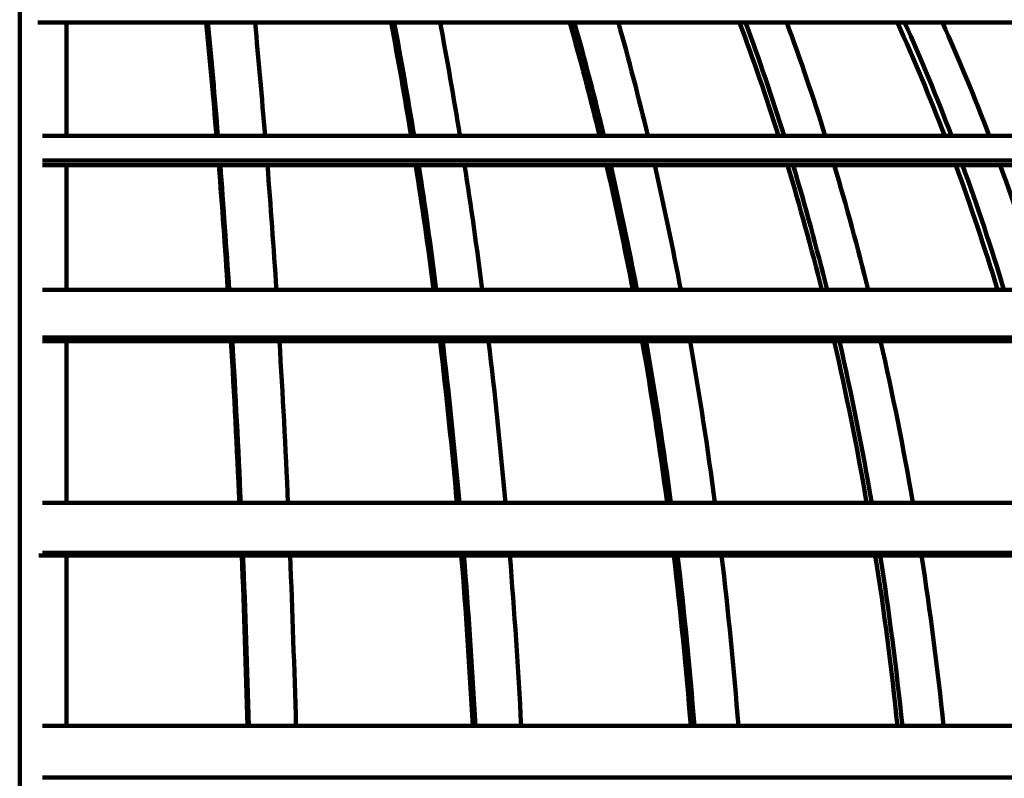
# Model space of a CAD drawing. Units: inches. Extents: x -9.9 to 20.1, y -18.1 to 26.8.
# Drawn here: x 4.9 to 13, y -1 to 5.2 of the extents above; entities that cross this region are included whole.
import ezdxf

# ---------------------------------------------------------------- set-up
doc = ezdxf.new("R2010")
doc.units = ezdxf.units.IN
doc.header["$MEASUREMENT"] = 0
doc.layers.add('Layer 1', color=7, linetype='Continuous')

# ---------------------------------------------------------------- blocks, each defined once
blk = doc.blocks.new('block 3')
at = {"layer": 'Layer 1', "color": 7, "lineweight": 106, "true_color": 0xffffff}
blk.add_lwpolyline([(4.9312, 8.261), (4.9312, -13.005)], dxfattribs=at)
blk = doc.blocks.new('block 798')
at = {"layer": 'Layer 1', "color": 7, "lineweight": 106, "true_color": 0xffffff}
blk.add_lwpolyline([(5.3145, 5.1728), (5.3145, 4.2406)], dxfattribs=at)
blk = doc.blocks.new('block 811')
at = {"layer": 'Layer 1', "color": 7, "lineweight": 106, "true_color": 0xffffff}
blk.add_open_spline([(6.8649, 5.1728), (6.8944, 4.87), (6.9215, 4.5592), (6.9476, 4.2406)], degree=3, dxfattribs=at)
blk = doc.blocks.new('block 827')
at = {"layer": 'Layer 1', "color": 7, "lineweight": 106, "true_color": 0xffffff}
blk.add_open_spline([(8.3858, 5.1728), (8.4436, 4.87), (8.4979, 4.5592), (8.549, 4.2406)], degree=3, dxfattribs=at)
blk = doc.blocks.new('block 843')
at = {"layer": 'Layer 1', "color": 7, "lineweight": 106, "true_color": 0xffffff}
blk.add_open_spline([(9.8511, 5.1728), (9.9361, 4.87), (10.0166, 4.5592), (10.0937, 4.2406)], degree=3, dxfattribs=at)
blk = doc.blocks.new('block 859')
at = {"layer": 'Layer 1', "color": 7, "lineweight": 106, "true_color": 0xffffff}
blk.add_open_spline([(11.2346, 5.1728), (11.3457, 4.87), (11.4524, 4.5592), (11.551, 4.2406)], degree=3, dxfattribs=at)
blk = doc.blocks.new('block 875')
at = {"layer": 'Layer 1', "color": 7, "lineweight": 106, "true_color": 0xffffff}
blk.add_open_spline([(12.514, 5.1728), (12.6501, 4.87), (12.7782, 4.5592), (12.8995, 4.2406)], degree=3, dxfattribs=at)
blk = doc.blocks.new('block 1015')
at = {"layer": 'Layer 1', "color": 7, "lineweight": 106, "true_color": 0xffffff}
blk.add_lwpolyline([(5.3145, 0.794), (5.3145, -0.6056)], dxfattribs=at)
blk = doc.blocks.new('block 1017')
at = {"layer": 'Layer 1', "color": 7, "lineweight": 106, "true_color": 0xffffff}
blk.add_lwpolyline([(5.3145, 2.553), (5.3145, 1.2272)], dxfattribs=at)
blk = doc.blocks.new('block 1018')
at = {"layer": 'Layer 1', "color": 7, "lineweight": 106, "true_color": 0xffffff}
blk.add_lwpolyline([(5.3145, 3.999), (5.3145, 2.976)], dxfattribs=at)
blk = doc.blocks.new('block 1021')
at = {"layer": 'Layer 1', "color": 7, "lineweight": 106, "true_color": 0xffffff}
blk.add_open_spline([(7.154, 0.794), (7.1722, 0.3335), (7.1881, -0.1338), (7.2017, -0.6056)], degree=3, dxfattribs=at)
blk = doc.blocks.new('block 1023')
at = {"layer": 'Layer 1', "color": 7, "lineweight": 106, "true_color": 0xffffff}
blk.add_open_spline([(7.0656, 2.553), (7.0928, 2.1197), (7.1155, 1.6774), (7.1359, 1.2272)], degree=3, dxfattribs=at)
blk = doc.blocks.new('block 1024')
at = {"layer": 'Layer 1', "color": 7, "lineweight": 106, "true_color": 0xffffff}
blk.add_open_spline([(6.9669, 3.999), (6.993, 3.6655), (7.018, 3.3242), (7.0406, 2.976)], degree=3, dxfattribs=at)
blk = doc.blocks.new('block 1027')
at = {"layer": 'Layer 1', "color": 7, "lineweight": 106, "true_color": 0xffffff}
blk.add_open_spline([(8.9596, 0.794), (8.9958, 0.3335), (9.0277, -0.1338), (9.0526, -0.6056)], degree=3, dxfattribs=at)
blk = doc.blocks.new('block 1029')
at = {"layer": 'Layer 1', "color": 7, "lineweight": 106, "true_color": 0xffffff}
blk.add_open_spline([(8.7849, 2.553), (8.8371, 2.1197), (8.8825, 1.6774), (8.9221, 1.2272)], degree=3, dxfattribs=at)
blk = doc.blocks.new('block 1030')
at = {"layer": 'Layer 1', "color": 7, "lineweight": 106, "true_color": 0xffffff}
blk.add_open_spline([(8.5876, 3.999), (8.6398, 3.6655), (8.6874, 3.3242), (8.7327, 2.976)], degree=3, dxfattribs=at)
blk = doc.blocks.new('block 1033')
at = {"layer": 'Layer 1', "color": 7, "lineweight": 106, "true_color": 0xffffff}
blk.add_open_spline([(10.6993, 0.794), (10.7538, 0.3335), (10.7991, -0.1338), (10.8377, -0.6056)], degree=3, dxfattribs=at)
blk = doc.blocks.new('block 1035')
at = {"layer": 'Layer 1', "color": 7, "lineweight": 106, "true_color": 0xffffff}
blk.add_open_spline([(10.4408, 2.553), (10.5168, 2.1197), (10.5847, 1.6774), (10.6449, 1.2272)], degree=3, dxfattribs=at)
blk = doc.blocks.new('block 1036')
at = {"layer": 'Layer 1', "color": 7, "lineweight": 106, "true_color": 0xffffff}
blk.add_open_spline([(10.1493, 3.999), (10.2253, 3.6655), (10.2978, 3.3242), (10.3636, 2.976)], degree=3, dxfattribs=at)
blk = doc.blocks.new('block 1039')
at = {"layer": 'Layer 1', "color": 7, "lineweight": 106, "true_color": 0xffffff}
blk.add_open_spline([(12.3427, 0.794), (12.4141, 0.3335), (12.4743, -0.1338), (12.523, -0.6056)], degree=3, dxfattribs=at)
blk = doc.blocks.new('block 1041')
at = {"layer": 'Layer 1', "color": 7, "lineweight": 106, "true_color": 0xffffff}
blk.add_open_spline([(12.0059, 2.553), (12.1056, 2.1197), (12.1941, 1.6774), (12.2711, 1.2272)], degree=3, dxfattribs=at)
blk = doc.blocks.new('block 1042')
at = {"layer": 'Layer 1', "color": 7, "lineweight": 106, "true_color": 0xffffff}
blk.add_open_spline([(11.6247, 3.999), (11.7245, 3.6655), (11.8187, 3.3242), (11.9049, 2.976)], degree=3, dxfattribs=at)
blk = doc.blocks.new('block 1048')
at = {"layer": 'Layer 1', "color": 7, "lineweight": 106, "true_color": 0xffffff}
blk.add_open_spline([(12.9891, 3.999), (13.1104, 3.6655), (13.2251, 3.3242), (13.3304, 2.976)], degree=3, dxfattribs=at)
blk = doc.blocks.new('block 1076')
at = {"layer": 'Layer 1', "color": 7, "lineweight": 106, "true_color": 0xffffff}
blk.add_open_spline([(5.1569, 3.999), (5.2079, 3.999), (5.2612, 3.999), (5.3145, 3.999)], degree=3, dxfattribs=at)
blk = doc.blocks.new('block 1077')
at = {"layer": 'Layer 1', "color": 7, "lineweight": 106, "true_color": 0xffffff}
blk.add_open_spline([(6.5802, 3.999), (6.6324, 3.999), (6.6845, 3.999), (6.7355, 3.999)], degree=3, dxfattribs=at)
blk = doc.blocks.new('block 1078')
at = {"layer": 'Layer 1', "color": 7, "lineweight": 106, "true_color": 0xffffff}
blk.add_open_spline([(6.8104, 3.999), (6.8614, 3.999), (6.9136, 3.999), (6.9669, 3.999)], degree=3, dxfattribs=at)
blk = doc.blocks.new('block 1079')
at = {"layer": 'Layer 1', "color": 7, "lineweight": 106, "true_color": 0xffffff}
blk.add_open_spline([(8.2111, 3.999), (8.2621, 3.999), (8.3131, 3.999), (8.3631, 3.999)], degree=3, dxfattribs=at)
blk = doc.blocks.new('block 1080')
at = {"layer": 'Layer 1', "color": 7, "lineweight": 106, "true_color": 0xffffff}
blk.add_open_spline([(8.4355, 3.999), (8.4856, 3.999), (8.5365, 3.999), (8.5876, 3.999)], degree=3, dxfattribs=at)
blk = doc.blocks.new('block 1081')
at = {"layer": 'Layer 1', "color": 7, "lineweight": 106, "true_color": 0xffffff}
blk.add_open_spline([(9.7885, 3.999), (9.8374, 3.999), (9.8861, 3.999), (9.9349, 3.999)], degree=3, dxfattribs=at)
blk = doc.blocks.new('block 1082')
at = {"layer": 'Layer 1', "color": 7, "lineweight": 106, "true_color": 0xffffff}
blk.add_open_spline([(10.0041, 3.999), (10.0517, 3.999), (10.1004, 3.999), (10.1493, 3.999)], degree=3, dxfattribs=at)
blk = doc.blocks.new('block 1083')
at = {"layer": 'Layer 1', "color": 7, "lineweight": 106, "true_color": 0xffffff}
blk.add_open_spline([(11.2868, 3.999), (11.3321, 3.999), (11.3777, 3.999), (11.4229, 3.999)], degree=3, dxfattribs=at)
blk = doc.blocks.new('block 1084')
at = {"layer": 'Layer 1', "color": 7, "lineweight": 106, "true_color": 0xffffff}
blk.add_open_spline([(11.4886, 3.999), (11.5341, 3.999), (11.5794, 3.999), (11.6247, 3.999)], degree=3, dxfattribs=at)
blk = doc.blocks.new('block 1085')
at = {"layer": 'Layer 1', "color": 7, "lineweight": 106, "true_color": 0xffffff}
blk.add_open_spline([(12.6796, 3.999), (12.7215, 3.999), (12.7634, 3.999), (12.8042, 3.999)], degree=3, dxfattribs=at)
blk = doc.blocks.new('block 1086')
at = {"layer": 'Layer 1', "color": 7, "lineweight": 106, "true_color": 0xffffff}
blk.add_open_spline([(12.8645, 3.999), (12.9053, 3.999), (12.9472, 3.999), (12.9891, 3.999)], degree=3, dxfattribs=at)
blk = doc.blocks.new('block 1100')
at = {"layer": 'Layer 1', "color": 7, "lineweight": 106, "true_color": 0xffffff}
blk.add_lwpolyline([(5.1194, 4.0398), (17.8602, 4.0398)], dxfattribs=at)
blk = doc.blocks.new('block 1110')
at = {"layer": 'Layer 1', "color": 7, "lineweight": 106, "true_color": 0xffffff}
blk.add_lwpolyline([(12.9902, 3.999), (13.9417, 3.999)], dxfattribs=at)
blk = doc.blocks.new('block 1112')
at = {"layer": 'Layer 1', "color": 7, "lineweight": 106, "true_color": 0xffffff}
blk.add_lwpolyline([(11.6247, 3.999), (12.6784, 3.999)], dxfattribs=at)
blk = doc.blocks.new('block 1113')
at = {"layer": 'Layer 1', "color": 7, "lineweight": 106, "true_color": 0xffffff}
blk.add_lwpolyline([(12.8042, 3.999), (12.8645, 3.999)], dxfattribs=at)
blk = doc.blocks.new('block 1114')
at = {"layer": 'Layer 1', "color": 7, "lineweight": 106, "true_color": 0xffffff}
blk.add_lwpolyline([(10.1505, 3.999), (11.2857, 3.999)], dxfattribs=at)
blk = doc.blocks.new('block 1115')
at = {"layer": 'Layer 1', "color": 7, "lineweight": 106, "true_color": 0xffffff}
blk.add_lwpolyline([(11.4229, 3.999), (11.4886, 3.999)], dxfattribs=at)
blk = doc.blocks.new('block 1116')
at = {"layer": 'Layer 1', "color": 7, "lineweight": 106, "true_color": 0xffffff}
blk.add_lwpolyline([(8.5876, 3.999), (9.7875, 3.999)], dxfattribs=at)
blk = doc.blocks.new('block 1117')
at = {"layer": 'Layer 1', "color": 7, "lineweight": 106, "true_color": 0xffffff}
blk.add_lwpolyline([(9.9349, 3.999), (10.0041, 3.999)], dxfattribs=at)
blk = doc.blocks.new('block 1118')
at = {"layer": 'Layer 1', "color": 7, "lineweight": 106, "true_color": 0xffffff}
blk.add_lwpolyline([(6.9669, 3.999), (8.2099, 3.999)], dxfattribs=at)
blk = doc.blocks.new('block 1119')
at = {"layer": 'Layer 1', "color": 7, "lineweight": 106, "true_color": 0xffffff}
blk.add_lwpolyline([(8.3631, 3.999), (8.4355, 3.999)], dxfattribs=at)
blk = doc.blocks.new('block 1120')
at = {"layer": 'Layer 1', "color": 7, "lineweight": 106, "true_color": 0xffffff}
blk.add_lwpolyline([(5.3145, 3.999), (6.579, 3.999)], dxfattribs=at)
blk = doc.blocks.new('block 1121')
at = {"layer": 'Layer 1', "color": 7, "lineweight": 106, "true_color": 0xffffff}
blk.add_lwpolyline([(6.7355, 3.999), (6.8104, 3.999)], dxfattribs=at)
blk = doc.blocks.new('block 1122')
at = {"layer": 'Layer 1', "color": 7, "lineweight": 106, "true_color": 0xffffff}
blk.add_lwpolyline([(5.1194, 3.999), (5.1569, 3.999)], dxfattribs=at)
blk = doc.blocks.new('block 1125')
at = {"layer": 'Layer 1', "color": 7, "lineweight": 106, "true_color": 0xffffff}
blk.add_lwpolyline([(5.0808, 5.1717), (5.158, 5.1717)], dxfattribs=at)
blk = doc.blocks.new('block 1126')
at = {"layer": 'Layer 1', "color": 7, "lineweight": 106, "true_color": 0xffffff}
blk.add_open_spline([(5.158, 5.1717), (5.209, 5.1717), (5.2623, 5.1717), (5.3145, 5.1728)], degree=3, dxfattribs=at)
blk = doc.blocks.new('block 1127')
at = {"layer": 'Layer 1', "color": 7, "lineweight": 106, "true_color": 0xffffff}
blk.add_lwpolyline([(5.3145, 5.1717), (6.4781, 5.1717)], dxfattribs=at)
blk = doc.blocks.new('block 1128')
at = {"layer": 'Layer 1', "color": 7, "lineweight": 106, "true_color": 0xffffff}
blk.add_open_spline([(6.4781, 5.1728), (6.5303, 5.1717), (6.5825, 5.1717), (6.6324, 5.1717)], degree=3, dxfattribs=at)
blk = doc.blocks.new('block 1129')
at = {"layer": 'Layer 1', "color": 7, "lineweight": 106, "true_color": 0xffffff}
blk.add_lwpolyline([(6.6324, 5.1717), (6.7095, 5.1717)], dxfattribs=at)
blk = doc.blocks.new('block 1130')
at = {"layer": 'Layer 1', "color": 7, "lineweight": 106, "true_color": 0xffffff}
blk.add_open_spline([(6.7095, 5.1717), (6.7617, 5.1717), (6.8127, 5.1717), (6.8649, 5.1728)], degree=3, dxfattribs=at)
blk = doc.blocks.new('block 1131')
at = {"layer": 'Layer 1', "color": 7, "lineweight": 106, "true_color": 0xffffff}
blk.add_lwpolyline([(6.8649, 5.1717), (8.008, 5.1717)], dxfattribs=at)
blk = doc.blocks.new('block 1132')
at = {"layer": 'Layer 1', "color": 7, "lineweight": 106, "true_color": 0xffffff}
blk.add_open_spline([(8.008, 5.1728), (8.0591, 5.1717), (8.1091, 5.1717), (8.1589, 5.1717)], degree=3, dxfattribs=at)
blk = doc.blocks.new('block 1133')
at = {"layer": 'Layer 1', "color": 7, "lineweight": 106, "true_color": 0xffffff}
blk.add_lwpolyline([(8.1589, 5.1717), (8.2348, 5.1717)], dxfattribs=at)
blk = doc.blocks.new('block 1134')
at = {"layer": 'Layer 1', "color": 7, "lineweight": 106, "true_color": 0xffffff}
blk.add_open_spline([(8.2348, 5.1717), (8.2837, 5.1717), (8.3346, 5.1717), (8.3858, 5.1728)], degree=3, dxfattribs=at)
blk = doc.blocks.new('block 1135')
at = {"layer": 'Layer 1', "color": 7, "lineweight": 106, "true_color": 0xffffff}
blk.add_lwpolyline([(8.3858, 5.1717), (9.4893, 5.1717)], dxfattribs=at)
blk = doc.blocks.new('block 1136')
at = {"layer": 'Layer 1', "color": 7, "lineweight": 106, "true_color": 0xffffff}
blk.add_open_spline([(9.4893, 5.1728), (9.5381, 5.1717), (9.5868, 5.1717), (9.6344, 5.1717)], degree=3, dxfattribs=at)
blk = doc.blocks.new('block 1137')
at = {"layer": 'Layer 1', "color": 7, "lineweight": 106, "true_color": 0xffffff}
blk.add_lwpolyline([(9.6344, 5.1717), (9.7059, 5.1717)], dxfattribs=at)
blk = doc.blocks.new('block 1138')
at = {"layer": 'Layer 1', "color": 7, "lineweight": 106, "true_color": 0xffffff}
blk.add_open_spline([(9.7059, 5.1717), (9.7536, 5.1717), (9.8011, 5.1717), (9.8511, 5.1728)], degree=3, dxfattribs=at)
blk = doc.blocks.new('block 1139')
at = {"layer": 'Layer 1', "color": 7, "lineweight": 106, "true_color": 0xffffff}
blk.add_lwpolyline([(9.8511, 5.1717), (10.8955, 5.1717)], dxfattribs=at)
blk = doc.blocks.new('block 1140')
at = {"layer": 'Layer 1', "color": 7, "lineweight": 106, "true_color": 0xffffff}
blk.add_open_spline([(10.8967, 5.1728), (10.9419, 5.1717), (10.9874, 5.1717), (11.0317, 5.1717)], degree=3, dxfattribs=at)
blk = doc.blocks.new('block 1141')
at = {"layer": 'Layer 1', "color": 7, "lineweight": 106, "true_color": 0xffffff}
blk.add_lwpolyline([(11.0317, 5.1717), (11.0985, 5.1717)], dxfattribs=at)
blk = doc.blocks.new('block 1142')
at = {"layer": 'Layer 1', "color": 7, "lineweight": 106, "true_color": 0xffffff}
blk.add_open_spline([(11.0985, 5.1717), (11.144, 5.1717), (11.1893, 5.1717), (11.2346, 5.1728)], degree=3, dxfattribs=at)
blk = doc.blocks.new('block 1143')
at = {"layer": 'Layer 1', "color": 7, "lineweight": 106, "true_color": 0xffffff}
blk.add_lwpolyline([(11.2346, 5.1717), (12.2032, 5.1717)], dxfattribs=at)
blk = doc.blocks.new('block 1144')
at = {"layer": 'Layer 1', "color": 7, "lineweight": 106, "true_color": 0xffffff}
blk.add_open_spline([(12.2032, 5.1728), (12.2462, 5.1717), (12.287, 5.1717), (12.3279, 5.1717)], degree=3, dxfattribs=at)
blk = doc.blocks.new('block 1145')
at = {"layer": 'Layer 1', "color": 7, "lineweight": 106, "true_color": 0xffffff}
blk.add_lwpolyline([(12.3279, 5.1717), (12.3891, 5.1717)], dxfattribs=at)
blk = doc.blocks.new('block 1146')
at = {"layer": 'Layer 1', "color": 7, "lineweight": 106, "true_color": 0xffffff}
blk.add_open_spline([(12.3891, 5.1717), (12.4299, 5.1717), (12.472, 5.1717), (12.514, 5.1728)], degree=3, dxfattribs=at)
blk = doc.blocks.new('block 1147')
at = {"layer": 'Layer 1', "color": 7, "lineweight": 106, "true_color": 0xffffff}
blk.add_lwpolyline([(12.514, 5.1717), (13.3893, 5.1717)], dxfattribs=at)
blk = doc.blocks.new('block 1221')
at = {"layer": 'Layer 1', "color": 7, "lineweight": 106, "true_color": 0xffffff}
blk.add_lwpolyline([(5.1194, -0.6056), (19.6725, -0.6056)], dxfattribs=at)
blk = doc.blocks.new('block 1223')
at = {"layer": 'Layer 1', "color": 7, "lineweight": 106, "true_color": 0xffffff}
blk.add_lwpolyline([(5.1194, -1.0309), (19.7543, -1.0309)], dxfattribs=at)
blk = doc.blocks.new('block 1224')
at = {"layer": 'Layer 1', "color": 7, "lineweight": 106, "true_color": 0xffffff}
blk.add_lwpolyline([(5.1194, 0.8165), (19.3028, 0.8165)], dxfattribs=at)
blk = doc.blocks.new('block 1225')
at = {"layer": 'Layer 1', "color": 7, "lineweight": 106, "true_color": 0xffffff}
blk.add_lwpolyline([(5.0888, 0.794), (5.1489, 0.794)], dxfattribs=at)
blk = doc.blocks.new('block 1226')
at = {"layer": 'Layer 1', "color": 7, "lineweight": 106, "true_color": 0xffffff}
blk.add_open_spline([(5.1489, 0.794), (5.2034, 0.794), (5.2577, 0.794), (5.3145, 0.794)], degree=3, dxfattribs=at)
blk = doc.blocks.new('block 1227')
at = {"layer": 'Layer 1', "color": 7, "lineweight": 106, "true_color": 0xffffff}
blk.add_lwpolyline([(5.3145, 0.794), (6.7662, 0.794)], dxfattribs=at)
blk = doc.blocks.new('block 1228')
at = {"layer": 'Layer 1', "color": 7, "lineweight": 106, "true_color": 0xffffff}
blk.add_open_spline([(6.7662, 0.794), (6.8218, 0.794), (6.8774, 0.794), (6.9306, 0.794)], degree=3, dxfattribs=at)
blk = doc.blocks.new('block 1229')
at = {"layer": 'Layer 1', "color": 7, "lineweight": 106, "true_color": 0xffffff}
blk.add_lwpolyline([(6.9306, 0.794), (6.9907, 0.794)], dxfattribs=at)
blk = doc.blocks.new('block 1230')
at = {"layer": 'Layer 1', "color": 7, "lineweight": 106, "true_color": 0xffffff}
blk.add_open_spline([(6.9907, 0.794), (7.0441, 0.794), (7.0997, 0.794), (7.154, 0.794)], degree=3, dxfattribs=at)
blk = doc.blocks.new('block 1231')
at = {"layer": 'Layer 1', "color": 7, "lineweight": 106, "true_color": 0xffffff}
blk.add_lwpolyline([(7.154, 0.794), (8.5808, 0.794)], dxfattribs=at)
blk = doc.blocks.new('block 1232')
at = {"layer": 'Layer 1', "color": 7, "lineweight": 106, "true_color": 0xffffff}
blk.add_open_spline([(8.5819, 0.794), (8.6351, 0.794), (8.6896, 0.794), (8.7418, 0.794)], degree=3, dxfattribs=at)
blk = doc.blocks.new('block 1233')
at = {"layer": 'Layer 1', "color": 7, "lineweight": 106, "true_color": 0xffffff}
blk.add_lwpolyline([(8.7418, 0.794), (8.7996, 0.794)], dxfattribs=at)
blk = doc.blocks.new('block 1234')
at = {"layer": 'Layer 1', "color": 7, "lineweight": 106, "true_color": 0xffffff}
blk.add_open_spline([(8.7996, 0.794), (8.8519, 0.794), (8.9051, 0.794), (8.9596, 0.794)], degree=3, dxfattribs=at)
blk = doc.blocks.new('block 1235')
at = {"layer": 'Layer 1', "color": 7, "lineweight": 106, "true_color": 0xffffff}
blk.add_lwpolyline([(8.9596, 0.794), (10.3364, 0.794)], dxfattribs=at)
blk = doc.blocks.new('block 1236')
at = {"layer": 'Layer 1', "color": 7, "lineweight": 106, "true_color": 0xffffff}
blk.add_open_spline([(10.3375, 0.794), (10.3886, 0.794), (10.4408, 0.794), (10.4907, 0.794)], degree=3, dxfattribs=at)
blk = doc.blocks.new('block 1237')
at = {"layer": 'Layer 1', "color": 7, "lineweight": 106, "true_color": 0xffffff}
blk.add_lwpolyline([(10.4907, 0.794), (10.545, 0.794)], dxfattribs=at)
blk = doc.blocks.new('block 1238')
at = {"layer": 'Layer 1', "color": 7, "lineweight": 106, "true_color": 0xffffff}
blk.add_open_spline([(10.545, 0.794), (10.5962, 0.794), (10.6471, 0.794), (10.6993, 0.794)], degree=3, dxfattribs=at)
blk = doc.blocks.new('block 1239')
at = {"layer": 'Layer 1', "color": 7, "lineweight": 106, "true_color": 0xffffff}
blk.add_lwpolyline([(10.6993, 0.794), (12.0036, 0.794)], dxfattribs=at)
blk = doc.blocks.new('block 1240')
at = {"layer": 'Layer 1', "color": 7, "lineweight": 106, "true_color": 0xffffff}
blk.add_open_spline([(12.0036, 0.794), (12.0523, 0.794), (12.1001, 0.794), (12.1465, 0.794)], degree=3, dxfattribs=at)
blk = doc.blocks.new('block 1241')
at = {"layer": 'Layer 1', "color": 7, "lineweight": 106, "true_color": 0xffffff}
blk.add_lwpolyline([(12.1465, 0.794), (12.1987, 0.794)], dxfattribs=at)
blk = doc.blocks.new('block 1242')
at = {"layer": 'Layer 1', "color": 7, "lineweight": 106, "true_color": 0xffffff}
blk.add_open_spline([(12.1987, 0.794), (12.2462, 0.794), (12.2939, 0.794), (12.3427, 0.794)], degree=3, dxfattribs=at)
blk = doc.blocks.new('block 1243')
at = {"layer": 'Layer 1', "color": 7, "lineweight": 106, "true_color": 0xffffff}
blk.add_lwpolyline([(12.3427, 0.794), (13.5517, 0.794)], dxfattribs=at)
blk = doc.blocks.new('block 1272')
at = {"layer": 'Layer 1', "color": 7, "lineweight": 106, "true_color": 0xffffff}
blk.add_open_spline([(6.5802, 3.999), (6.6052, 3.6655), (6.6301, 3.3242), (6.6528, 2.976)], degree=3, dxfattribs=at)
blk = doc.blocks.new('block 1273')
at = {"layer": 'Layer 1', "color": 7, "lineweight": 106, "true_color": 0xffffff}
blk.add_lwpolyline([(6.579, 3.999), (6.5802, 3.999)], dxfattribs=at)
blk = doc.blocks.new('block 1274')
at = {"layer": 'Layer 1', "color": 7, "lineweight": 106, "true_color": 0xffffff}
blk.add_open_spline([(6.4781, 5.1728), (6.5065, 4.87), (6.5349, 4.5592), (6.5598, 4.2406)], degree=3, dxfattribs=at)
blk = doc.blocks.new('block 1275')
at = {"layer": 'Layer 1', "color": 7, "lineweight": 106, "true_color": 0xffffff}
blk.add_lwpolyline([(6.4781, 5.1717), (6.4781, 5.1728)], dxfattribs=at)
blk = doc.blocks.new('block 1298')
at = {"layer": 'Layer 1', "color": 7, "lineweight": 106, "true_color": 0xffffff}
blk.add_open_spline([(6.7559, 0.794), (6.7752, 0.3335), (6.7911, -0.1338), (6.8036, -0.6056)], degree=3, dxfattribs=at)
blk = doc.blocks.new('block 1299')
at = {"layer": 'Layer 1', "color": 7, "lineweight": 106, "true_color": 0xffffff}
blk.add_open_spline([(6.6675, 2.553), (6.6936, 2.1197), (6.7162, 1.6774), (6.7366, 1.2272)], degree=3, dxfattribs=at)
blk = doc.blocks.new('block 1300')
at = {"layer": 'Layer 1', "color": 7, "lineweight": 106, "true_color": 0xffffff}
blk.add_open_spline([(6.5677, 3.999), (6.5938, 3.6655), (6.6187, 3.3242), (6.6415, 2.976)], degree=3, dxfattribs=at)
blk = doc.blocks.new('block 1301')
at = {"layer": 'Layer 1', "color": 7, "lineweight": 106, "true_color": 0xffffff}
blk.add_open_spline([(6.4645, 5.1717), (6.494, 4.8688), (6.5212, 4.5592), (6.5484, 4.2406)], degree=3, dxfattribs=at)
blk = doc.blocks.new('block 1318')
at = {"layer": 'Layer 1', "color": 7, "lineweight": 106, "true_color": 0xffffff}
blk.add_open_spline([(6.7662, 0.794), (6.7856, 0.3335), (6.8014, -0.1338), (6.8138, -0.6056)], degree=3, dxfattribs=at)
blk = doc.blocks.new('block 1319')
at = {"layer": 'Layer 1', "color": 7, "lineweight": 106, "true_color": 0xffffff}
blk.add_lwpolyline([(6.7662, 0.794), (6.7662, 0.794)], dxfattribs=at)
blk = doc.blocks.new('block 1320')
at = {"layer": 'Layer 1', "color": 7, "lineweight": 106, "true_color": 0xffffff}
blk.add_open_spline([(6.6789, 2.553), (6.7049, 2.1197), (6.7276, 1.6774), (6.748, 1.2272)], degree=3, dxfattribs=at)
blk = doc.blocks.new('block 1321')
at = {"layer": 'Layer 1', "color": 7, "lineweight": 106, "true_color": 0xffffff}
blk.add_open_spline([(8.2111, 3.999), (8.2621, 3.6655), (8.3109, 3.3242), (8.355, 2.976)], degree=3, dxfattribs=at)
blk = doc.blocks.new('block 1322')
at = {"layer": 'Layer 1', "color": 7, "lineweight": 106, "true_color": 0xffffff}
blk.add_lwpolyline([(8.2099, 3.999), (8.2111, 3.999)], dxfattribs=at)
blk = doc.blocks.new('block 1323')
at = {"layer": 'Layer 1', "color": 7, "lineweight": 106, "true_color": 0xffffff}
blk.add_open_spline([(8.008, 5.1728), (8.0659, 4.87), (8.1204, 4.5592), (8.1725, 4.2406)], degree=3, dxfattribs=at)
blk = doc.blocks.new('block 1324')
at = {"layer": 'Layer 1', "color": 7, "lineweight": 106, "true_color": 0xffffff}
blk.add_lwpolyline([(8.008, 5.1717), (8.008, 5.1728)], dxfattribs=at)
blk = doc.blocks.new('block 1347')
at = {"layer": 'Layer 1', "color": 7, "lineweight": 106, "true_color": 0xffffff}
blk.add_open_spline([(8.5605, 0.794), (8.5979, 0.3335), (8.6284, -0.1338), (8.6544, -0.6056)], degree=3, dxfattribs=at)
blk = doc.blocks.new('block 1348')
at = {"layer": 'Layer 1', "color": 7, "lineweight": 106, "true_color": 0xffffff}
blk.add_open_spline([(8.3858, 2.553), (8.4367, 2.1197), (8.4833, 1.6774), (8.5241, 1.2272)], degree=3, dxfattribs=at)
blk = doc.blocks.new('block 1349')
at = {"layer": 'Layer 1', "color": 7, "lineweight": 106, "true_color": 0xffffff}
blk.add_open_spline([(8.1862, 3.999), (8.2382, 3.6655), (8.2883, 3.3242), (8.3324, 2.976)], degree=3, dxfattribs=at)
blk = doc.blocks.new('block 1350')
at = {"layer": 'Layer 1', "color": 7, "lineweight": 106, "true_color": 0xffffff}
blk.add_open_spline([(7.9831, 5.1717), (8.041, 4.8688), (8.0965, 4.5592), (8.1476, 4.2406)], degree=3, dxfattribs=at)
blk = doc.blocks.new('block 1367')
at = {"layer": 'Layer 1', "color": 7, "lineweight": 106, "true_color": 0xffffff}
blk.add_open_spline([(8.5819, 0.794), (8.6194, 0.3335), (8.65, -0.1338), (8.6761, -0.6056)], degree=3, dxfattribs=at)
blk = doc.blocks.new('block 1368')
at = {"layer": 'Layer 1', "color": 7, "lineweight": 106, "true_color": 0xffffff}
blk.add_lwpolyline([(8.5808, 0.794), (8.5819, 0.794)], dxfattribs=at)
blk = doc.blocks.new('block 1369')
at = {"layer": 'Layer 1', "color": 7, "lineweight": 106, "true_color": 0xffffff}
blk.add_open_spline([(8.4073, 2.553), (8.4583, 2.1197), (8.5049, 1.6774), (8.5445, 1.2272)], degree=3, dxfattribs=at)
blk = doc.blocks.new('block 1370')
at = {"layer": 'Layer 1', "color": 7, "lineweight": 106, "true_color": 0xffffff}
blk.add_open_spline([(9.7885, 3.999), (9.8646, 3.6655), (9.9372, 3.3242), (10.0029, 2.976)], degree=3, dxfattribs=at)
blk = doc.blocks.new('block 1371')
at = {"layer": 'Layer 1', "color": 7, "lineweight": 106, "true_color": 0xffffff}
blk.add_lwpolyline([(9.7875, 3.999), (9.7885, 3.999)], dxfattribs=at)
blk = doc.blocks.new('block 1372')
at = {"layer": 'Layer 1', "color": 7, "lineweight": 106, "true_color": 0xffffff}
blk.add_open_spline([(9.4893, 5.1728), (9.5741, 4.87), (9.656, 4.5592), (9.732, 4.2406)], degree=3, dxfattribs=at)
blk = doc.blocks.new('block 1373')
at = {"layer": 'Layer 1', "color": 7, "lineweight": 106, "true_color": 0xffffff}
blk.add_lwpolyline([(9.4893, 5.1717), (9.4893, 5.1728)], dxfattribs=at)
blk = doc.blocks.new('block 1394')
at = {"layer": 'Layer 1', "color": 7, "lineweight": 106, "true_color": 0xffffff}
blk.add_open_spline([(10.3069, 0.794), (10.3614, 0.3335), (10.4079, -0.1338), (10.4453, -0.6056)], degree=3, dxfattribs=at)
blk = doc.blocks.new('block 1395')
at = {"layer": 'Layer 1', "color": 7, "lineweight": 106, "true_color": 0xffffff}
blk.add_open_spline([(10.0472, 2.553), (10.1233, 2.1197), (10.1913, 1.6774), (10.2513, 1.2272)], degree=3, dxfattribs=at)
blk = doc.blocks.new('block 1396')
at = {"layer": 'Layer 1', "color": 7, "lineweight": 106, "true_color": 0xffffff}
blk.add_open_spline([(9.7536, 3.999), (9.8306, 3.6655), (9.9031, 3.3242), (9.969, 2.976)], degree=3, dxfattribs=at)
blk = doc.blocks.new('block 1397')
at = {"layer": 'Layer 1', "color": 7, "lineweight": 106, "true_color": 0xffffff}
blk.add_open_spline([(9.4518, 5.1717), (9.5381, 4.8688), (9.6197, 4.5592), (9.6968, 4.2406)], degree=3, dxfattribs=at)
blk = doc.blocks.new('block 1414')
at = {"layer": 'Layer 1', "color": 7, "lineweight": 106, "true_color": 0xffffff}
blk.add_open_spline([(10.3375, 0.794), (10.392, 0.3335), (10.4386, -0.1338), (10.476, -0.6056)], degree=3, dxfattribs=at)
blk = doc.blocks.new('block 1415')
at = {"layer": 'Layer 1', "color": 7, "lineweight": 106, "true_color": 0xffffff}
blk.add_lwpolyline([(10.3364, 0.794), (10.3375, 0.794)], dxfattribs=at)
blk = doc.blocks.new('block 1416')
at = {"layer": 'Layer 1', "color": 7, "lineweight": 106, "true_color": 0xffffff}
blk.add_open_spline([(10.08, 2.553), (10.1549, 2.1197), (10.223, 1.6774), (10.2832, 1.2272)], degree=3, dxfattribs=at)
blk = doc.blocks.new('block 1417')
at = {"layer": 'Layer 1', "color": 7, "lineweight": 106, "true_color": 0xffffff}
blk.add_open_spline([(11.2868, 3.999), (11.3865, 3.6655), (11.4796, 3.3242), (11.5657, 2.976)], degree=3, dxfattribs=at)
blk = doc.blocks.new('block 1418')
at = {"layer": 'Layer 1', "color": 7, "lineweight": 106, "true_color": 0xffffff}
blk.add_lwpolyline([(11.2857, 3.999), (11.2868, 3.999)], dxfattribs=at)
blk = doc.blocks.new('block 1419')
at = {"layer": 'Layer 1', "color": 7, "lineweight": 106, "true_color": 0xffffff}
blk.add_open_spline([(10.8967, 5.1728), (11.0078, 4.87), (11.1133, 4.5592), (11.2131, 4.2406)], degree=3, dxfattribs=at)
blk = doc.blocks.new('block 1420')
at = {"layer": 'Layer 1', "color": 7, "lineweight": 106, "true_color": 0xffffff}
blk.add_lwpolyline([(10.8955, 5.1717), (10.8967, 5.1728)], dxfattribs=at)
blk = doc.blocks.new('block 1441')
at = {"layer": 'Layer 1', "color": 7, "lineweight": 106, "true_color": 0xffffff}
blk.add_open_spline([(11.9626, 0.794), (12.0353, 0.3335), (12.0954, -0.1338), (12.1443, -0.6056)], degree=3, dxfattribs=at)
blk = doc.blocks.new('block 1442')
at = {"layer": 'Layer 1', "color": 7, "lineweight": 106, "true_color": 0xffffff}
blk.add_open_spline([(11.6247, 2.553), (11.7245, 2.1197), (11.813, 1.6774), (11.8912, 1.2272)], degree=3, dxfattribs=at)
blk = doc.blocks.new('block 1443')
at = {"layer": 'Layer 1', "color": 7, "lineweight": 106, "true_color": 0xffffff}
blk.add_open_spline([(11.2415, 3.999), (11.3412, 3.6655), (11.4366, 3.3242), (11.5228, 2.976)], degree=3, dxfattribs=at)
blk = doc.blocks.new('block 1444')
at = {"layer": 'Layer 1', "color": 7, "lineweight": 106, "true_color": 0xffffff}
blk.add_open_spline([(10.8467, 5.1717), (10.9601, 4.8688), (11.0668, 4.5592), (11.1666, 4.2406)], degree=3, dxfattribs=at)
blk = doc.blocks.new('block 1461')
at = {"layer": 'Layer 1', "color": 7, "lineweight": 106, "true_color": 0xffffff}
blk.add_open_spline([(12.0036, 0.794), (12.0761, 0.3335), (12.1351, -0.1338), (12.185, -0.6056)], degree=3, dxfattribs=at)
blk = doc.blocks.new('block 1462')
at = {"layer": 'Layer 1', "color": 7, "lineweight": 106, "true_color": 0xffffff}
blk.add_lwpolyline([(12.0036, 0.794), (12.0036, 0.794)], dxfattribs=at)
blk = doc.blocks.new('block 1463')
at = {"layer": 'Layer 1', "color": 7, "lineweight": 106, "true_color": 0xffffff}
blk.add_open_spline([(11.6678, 2.553), (11.7665, 2.1197), (11.855, 1.6774), (11.9332, 1.2272)], degree=3, dxfattribs=at)
blk = doc.blocks.new('block 1464')
at = {"layer": 'Layer 1', "color": 7, "lineweight": 106, "true_color": 0xffffff}
blk.add_open_spline([(12.6796, 3.999), (12.8008, 3.6655), (12.9154, 3.3242), (13.0197, 2.976)], degree=3, dxfattribs=at)
blk = doc.blocks.new('block 1465')
at = {"layer": 'Layer 1', "color": 7, "lineweight": 106, "true_color": 0xffffff}
blk.add_lwpolyline([(12.6784, 3.999), (12.6796, 3.999)], dxfattribs=at)
blk = doc.blocks.new('block 1466')
at = {"layer": 'Layer 1', "color": 7, "lineweight": 106, "true_color": 0xffffff}
blk.add_open_spline([(12.2032, 5.1728), (12.3394, 4.87), (12.4685, 4.5592), (12.5887, 4.2406)], degree=3, dxfattribs=at)
blk = doc.blocks.new('block 1467')
at = {"layer": 'Layer 1', "color": 7, "lineweight": 106, "true_color": 0xffffff}
blk.add_lwpolyline([(12.2032, 5.1717), (12.2032, 5.1728)], dxfattribs=at)
blk = doc.blocks.new('block 1490')
at = {"layer": 'Layer 1', "color": 7, "lineweight": 106, "true_color": 0xffffff}
blk.add_open_spline([(12.6239, 3.999), (12.7465, 3.6655), (12.8609, 3.3242), (12.9676, 2.976)], degree=3, dxfattribs=at)
blk = doc.blocks.new('block 1491')
at = {"layer": 'Layer 1', "color": 7, "lineweight": 106, "true_color": 0xffffff}
blk.add_open_spline([(12.1443, 5.1717), (12.2815, 4.8688), (12.4106, 4.5592), (12.5332, 4.2406)], degree=3, dxfattribs=at)
blk = doc.blocks.new('block 1763')
at = {"layer": 'Layer 1', "color": 7, "lineweight": 106, "true_color": 0xffffff}
blk.add_lwpolyline([(5.1194, 2.5847), (18.6257, 2.5847)], dxfattribs=at)
blk = doc.blocks.new('block 1764')
at = {"layer": 'Layer 1', "color": 7, "lineweight": 106, "true_color": 0xffffff}
blk.add_lwpolyline([(5.1194, 2.553), (5.1535, 2.553)], dxfattribs=at)
blk = doc.blocks.new('block 1765')
at = {"layer": 'Layer 1', "color": 7, "lineweight": 106, "true_color": 0xffffff}
blk.add_open_spline([(5.1535, 2.553), (5.2067, 2.553), (5.2601, 2.553), (5.3145, 2.553)], degree=3, dxfattribs=at)
blk = doc.blocks.new('block 1766')
at = {"layer": 'Layer 1', "color": 7, "lineweight": 106, "true_color": 0xffffff}
blk.add_lwpolyline([(5.3145, 2.553), (6.6789, 2.553)], dxfattribs=at)
blk = doc.blocks.new('block 1767')
at = {"layer": 'Layer 1', "color": 7, "lineweight": 106, "true_color": 0xffffff}
blk.add_lwpolyline([(6.6789, 2.553), (6.6789, 2.553)], dxfattribs=at)
blk = doc.blocks.new('block 1768')
at = {"layer": 'Layer 1', "color": 7, "lineweight": 106, "true_color": 0xffffff}
blk.add_open_spline([(6.6789, 2.553), (6.7322, 2.553), (6.7856, 2.553), (6.8377, 2.553)], degree=3, dxfattribs=at)
blk = doc.blocks.new('block 1769')
at = {"layer": 'Layer 1', "color": 7, "lineweight": 106, "true_color": 0xffffff}
blk.add_lwpolyline([(6.8377, 2.553), (6.9068, 2.553)], dxfattribs=at)
blk = doc.blocks.new('block 1770')
at = {"layer": 'Layer 1', "color": 7, "lineweight": 106, "true_color": 0xffffff}
blk.add_open_spline([(6.9068, 2.553), (6.959, 2.553), (7.0135, 2.553), (7.0656, 2.553)], degree=3, dxfattribs=at)
blk = doc.blocks.new('block 1771')
at = {"layer": 'Layer 1', "color": 7, "lineweight": 106, "true_color": 0xffffff}
blk.add_lwpolyline([(7.0656, 2.553), (8.4073, 2.553)], dxfattribs=at)
blk = doc.blocks.new('block 1772')
at = {"layer": 'Layer 1', "color": 7, "lineweight": 106, "true_color": 0xffffff}
blk.add_lwpolyline([(8.4073, 2.553), (8.4073, 2.553)], dxfattribs=at)
blk = doc.blocks.new('block 1773')
at = {"layer": 'Layer 1', "color": 7, "lineweight": 106, "true_color": 0xffffff}
blk.add_open_spline([(8.4073, 2.553), (8.4606, 2.553), (8.5116, 2.553), (8.5626, 2.553)], degree=3, dxfattribs=at)
blk = doc.blocks.new('block 1774')
at = {"layer": 'Layer 1', "color": 7, "lineweight": 106, "true_color": 0xffffff}
blk.add_lwpolyline([(8.5626, 2.553), (8.6306, 2.553)], dxfattribs=at)
blk = doc.blocks.new('block 1775')
at = {"layer": 'Layer 1', "color": 7, "lineweight": 106, "true_color": 0xffffff}
blk.add_open_spline([(8.6306, 2.553), (8.6806, 2.553), (8.7327, 2.553), (8.7849, 2.553)], degree=3, dxfattribs=at)
blk = doc.blocks.new('block 1776')
at = {"layer": 'Layer 1', "color": 7, "lineweight": 106, "true_color": 0xffffff}
blk.add_lwpolyline([(8.7849, 2.553), (10.08, 2.553)], dxfattribs=at)
blk = doc.blocks.new('block 1777')
at = {"layer": 'Layer 1', "color": 7, "lineweight": 106, "true_color": 0xffffff}
blk.add_lwpolyline([(10.08, 2.553), (10.08, 2.553)], dxfattribs=at)
blk = doc.blocks.new('block 1778')
at = {"layer": 'Layer 1', "color": 7, "lineweight": 106, "true_color": 0xffffff}
blk.add_open_spline([(10.08, 2.553), (10.1301, 2.553), (10.1798, 2.553), (10.2276, 2.553)], degree=3, dxfattribs=at)
blk = doc.blocks.new('block 1779')
at = {"layer": 'Layer 1', "color": 7, "lineweight": 106, "true_color": 0xffffff}
blk.add_lwpolyline([(10.2276, 2.553), (10.2932, 2.553)], dxfattribs=at)
blk = doc.blocks.new('block 1780')
at = {"layer": 'Layer 1', "color": 7, "lineweight": 106, "true_color": 0xffffff}
blk.add_open_spline([(10.2932, 2.553), (10.341, 2.553), (10.3908, 2.553), (10.4408, 2.553)], degree=3, dxfattribs=at)
blk = doc.blocks.new('block 1781')
at = {"layer": 'Layer 1', "color": 7, "lineweight": 106, "true_color": 0xffffff}
blk.add_lwpolyline([(10.4408, 2.553), (11.6666, 2.553)], dxfattribs=at)
blk = doc.blocks.new('block 1782')
at = {"layer": 'Layer 1', "color": 7, "lineweight": 106, "true_color": 0xffffff}
blk.add_lwpolyline([(11.6666, 2.553), (11.6678, 2.553)], dxfattribs=at)
blk = doc.blocks.new('block 1783')
at = {"layer": 'Layer 1', "color": 7, "lineweight": 106, "true_color": 0xffffff}
blk.add_open_spline([(11.6678, 2.553), (11.7144, 2.553), (11.7609, 2.553), (11.8063, 2.553)], degree=3, dxfattribs=at)
blk = doc.blocks.new('block 1784')
at = {"layer": 'Layer 1', "color": 7, "lineweight": 106, "true_color": 0xffffff}
blk.add_lwpolyline([(11.8063, 2.553), (11.8675, 2.553)], dxfattribs=at)
blk = doc.blocks.new('block 1785')
at = {"layer": 'Layer 1', "color": 7, "lineweight": 106, "true_color": 0xffffff}
blk.add_open_spline([(11.8675, 2.553), (11.9128, 2.553), (11.9581, 2.553), (12.0059, 2.553)], degree=3, dxfattribs=at)
blk = doc.blocks.new('block 1786')
at = {"layer": 'Layer 1', "color": 7, "lineweight": 106, "true_color": 0xffffff}
blk.add_lwpolyline([(12.0059, 2.553), (13.1424, 2.553)], dxfattribs=at)
blk = doc.blocks.new('block 1928')
at = {"layer": 'Layer 1', "color": 7, "lineweight": 106, "true_color": 0xffffff}
blk.add_lwpolyline([(5.1194, 4.2406), (17.7366, 4.2406)], dxfattribs=at)
blk = doc.blocks.new('block 1994')
at = {"layer": 'Layer 1', "color": 7, "lineweight": 106, "true_color": 0xffffff}
blk.add_lwpolyline([(5.1194, 1.2272), (19.1679, 1.2272)], dxfattribs=at)
blk = doc.blocks.new('block 1996')
at = {"layer": 'Layer 1', "color": 7, "lineweight": 106, "true_color": 0xffffff}
blk.add_lwpolyline([(5.1194, 2.976), (18.4397, 2.976)], dxfattribs=at)
blk = doc.blocks.new('block 2')
at = {"layer": 'Layer 1'}
for name in ['block 3', 'block 1125', 'block 1126', 'block 798', 'block 1127', 'block 1301', 'block 1128', 'block 1274', 'block 1275', 'block 1129', 'block 1130', 'block 811', 'block 1131', 'block 1350', 'block 1132', 'block 1323', 'block 1324', 'block 1133', 'block 1134', 'block 827', 'block 1135', 'block 1397', 'block 1136', 'block 1372', 'block 1373', 'block 1137', 'block 1138', 'block 843', 'block 1139', 'block 1444', 'block 1420', 'block 1140', 'block 1419', 'block 1141', 'block 1142', 'block 859', 'block 1143', 'block 1491', 'block 1144', 'block 1466', 'block 1467', 'block 1145', 'block 1146', 'block 875', 'block 1147', 'block 1928', 'block 1100', 'block 1122', 'block 1076', 'block 1018', 'block 1120', 'block 1300', 'block 1273', 'block 1077', 'block 1272', 'block 1121', 'block 1078', 'block 1024', 'block 1118', 'block 1349', 'block 1322', 'block 1079', 'block 1321', 'block 1119', 'block 1080', 'block 1030', 'block 1116', 'block 1396', 'block 1371', 'block 1081', 'block 1370', 'block 1117', 'block 1082', 'block 1036', 'block 1114', 'block 1443', 'block 1418', 'block 1083', 'block 1417', 'block 1115', 'block 1084', 'block 1042', 'block 1112', 'block 1490', 'block 1465', 'block 1085', 'block 1464', 'block 1113', 'block 1086', 'block 1048', 'block 1110', 'block 1996', 'block 1763', 'block 1764', 'block 1765', 'block 1017', 'block 1766', 'block 1299', 'block 1320', 'block 1767', 'block 1768', 'block 1769', 'block 1770', 'block 1023', 'block 1771', 'block 1348', 'block 1369', 'block 1772', 'block 1773', 'block 1774', 'block 1775', 'block 1029', 'block 1776', 'block 1395', 'block 1416', 'block 1777', 'block 1778', 'block 1779', 'block 1780', 'block 1035', 'block 1781', 'block 1442', 'block 1782', 'block 1463', 'block 1783', 'block 1784', 'block 1785', 'block 1041', 'block 1786', 'block 1994', 'block 1224', 'block 1225', 'block 1226', 'block 1015', 'block 1227', 'block 1298', 'block 1228', 'block 1318', 'block 1319', 'block 1229', 'block 1230', 'block 1021', 'block 1231', 'block 1347', 'block 1368', 'block 1232', 'block 1367', 'block 1233', 'block 1234', 'block 1027', 'block 1235', 'block 1394', 'block 1415', 'block 1236', 'block 1414', 'block 1237', 'block 1238', 'block 1033', 'block 1239', 'block 1441', 'block 1240', 'block 1461', 'block 1462', 'block 1241', 'block 1242', 'block 1039', 'block 1243', 'block 1221', 'block 1223']:
    blk.add_blockref(name, (0, 0), dxfattribs=at)

msp = doc.modelspace()

# ---------------------------------------------------------------- block references
at = {"layer": 'Layer 1'}
msp.add_blockref('block 2', (0, 0), dxfattribs=at)

doc.saveas('drawing.dxf')
